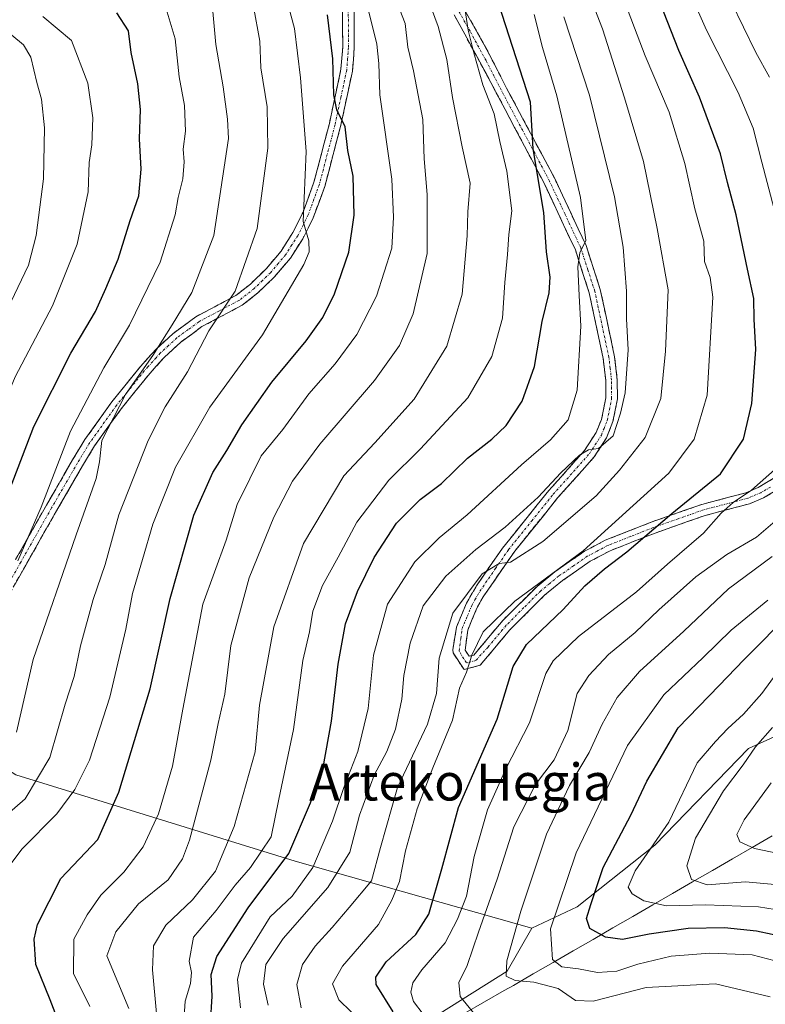
# Model space of a CAD drawing. Units: metres. Extents: x 606653 to 610077, y 4780163 to 4782531.
# Drawn here: x 607438 to 607599, y 4782157 to 4782370 of the extents above; entities that cross this region are included whole.
import ezdxf
from ezdxf.enums import TextEntityAlignment as Align

# ---------------------------------------------------------------- set-up
doc = ezdxf.new("R2010")
doc.units = ezdxf.units.M
doc.header["$MEASUREMENT"] = 0
doc.linetypes.add('TRAZO_Y_PUNTO', pattern=[1, 0.5, -0.25, 0, -0.25])
doc.linetypes.add('TRAZOSX2', pattern=[1.5, 1, -0.5])
for name, color, linetype, lineweight in [('Arbolado forestal CxS', 92, 'Continuous', 0), ('Camino', 19, 'TRAZOSX2', 0), ('Camino Cxs', 19, 'Continuous', 0), ('Camino eje', 19, 'TRAZO_Y_PUNTO', 0), ('Curva de nivel maestra', 36, 'Continuous', 30), ('Curva de nivel normal', 36, 'Continuous', 0), ('Municipio', 9, 'Continuous', 13), ('Municipio CxS', 142, 'Continuous', 0), ('Texto cartográfico', 19, 'Continuous', 0)]:
    doc.layers.add(name, color=color, linetype=linetype, lineweight=lineweight)
doc.styles.add('Arial', font='txt', dxfattribs={"height": 0.2})

# ---------------------------------------------------------------- blocks, each defined once
blk = doc.blocks.new('*U180')
at = {"layer": 'Curva de nivel normal', "color": 36, "linetype": 'Continuous', "lineweight": 0}
blk.add_polyline3d([(607434.3, 4782197.18, 260), (607439.32, 4782201.57, 260), (607444.64, 4782210.52, 260), (607447.95, 4782222.05, 260), (607449.93, 4782228.05, 260), (607451.31, 4782234.72, 260), (607454.03, 4782244.71, 260), (607456.61, 4782252.28, 260), (607459.6, 4782263.02, 260), (607465.95, 4782279.14, 260), (607469.65, 4782286.43, 260), (607474.46, 4782293.97, 260), (607479.05, 4782302.85, 260), (607484.8, 4782311.4, 260), (607489.53, 4782325.02, 260), (607491.84, 4782342.34, 260), (607491.7, 4782351.35, 260), (607490.3, 4782359.76, 260), (607490.08, 4782365.52, 260), (607488.76, 4782373.04, 260)], dxfattribs=at)
blk = doc.blocks.new('*U182')
at = {"layer": 'Curva de nivel normal', "color": 36, "linetype": 'Continuous', "lineweight": 0}
blk.add_polyline3d([(607453.29, 4782156.64, 245), (607449.76, 4782163.78, 245), (607449.88, 4782171.22, 245), (607452.77, 4782176.51, 245), (607455.71, 4782180.76, 245), (607460.65, 4782185.72, 245), (607464.88, 4782191.19, 245), (607468.17, 4782198.33, 245), (607471.2, 4782208.68, 245), (607473.42, 4782220.96, 245), (607477.79, 4782243.71, 245), (607482.84, 4782257.54, 245), (607485.18, 4782265.24, 245), (607487.93, 4782270.82, 245), (607490.41, 4782275.77, 245), (607495.11, 4782281.5, 245), (607500.71, 4782289.24, 245), (607506.42, 4782295.71, 245), (607511.1, 4782302.04, 245), (607515.38, 4782310.38, 245), (607518.65, 4782320.71, 245), (607519.05, 4782327.45, 245), (607518.68, 4782335.67, 245), (607516.06, 4782353.94, 245), (607515.82, 4782360.66, 245), (607515.43, 4782364.86, 245), (607513.49, 4782372.75, 245)], dxfattribs=at)
blk = doc.blocks.new('*U185')
at = {"layer": 'Curva de nivel normal', "color": 36, "linetype": 'Continuous', "lineweight": 0}
blk.add_polyline3d([(607437.45, 4782215.99, 265), (607441.05, 4782231.72, 265), (607450.36, 4782258.74, 265), (607454.69, 4782270.88, 265), (607455.43, 4782274.48, 265), (607455.89, 4782279.15, 265), (607461.04, 4782289.04, 265), (607466.92, 4782297.48, 265), (607471.12, 4782304.12, 265), (607475.41, 4782311.15, 265), (607480.16, 4782323.5, 265), (607483.33, 4782344.5, 265), (607483.1, 4782348.63, 265), (607482.2, 4782355.67, 265), (607480.6, 4782364.83, 265), (607479.95, 4782371.92, 265)], dxfattribs=at)
blk = doc.blocks.new('*U187')
at = {"layer": 'Curva de nivel normal', "color": 36, "linetype": 'Continuous', "lineweight": 0}
blk.add_polyline3d([(607473.66, 4782153.39, 230), (607473.94, 4782157.77, 230), (607475.07, 4782161.65, 230), (607475.29, 4782164.02, 230), (607474.8, 4782166.45, 230), (607475.72, 4782171.65, 230), (607480.66, 4782177.41, 230), (607484.8, 4782182.9, 230), (607488.11, 4782186.7, 230), (607492.54, 4782193.39, 230), (607494.2, 4782201.52, 230), (607497.37, 4782216.57, 230), (607499.44, 4782231.52, 230), (607500.82, 4782237.75, 230), (607501.57, 4782242.18, 230), (607503.65, 4782247.74, 230), (607507.07, 4782253.9, 230), (607511.1, 4782261.47, 230), (607518, 4782270.57, 230), (607524.86, 4782277.3, 230), (607535.08, 4782288.32, 230), (607540.32, 4782297.31, 230), (607542.63, 4782305.61, 230), (607543.13, 4782313.31, 230), (607543.7, 4782319.36, 230), (607544.01, 4782323.71, 230), (607544.65, 4782328.8, 230), (607543.58, 4782337.42, 230), (607542.04, 4782343.84, 230), (607540.82, 4782349.83, 230), (607538.35, 4782356.07, 230), (607536.44, 4782363, 230), (607535.17, 4782367.93, 230), (607533.9, 4782376.58, 230)], dxfattribs=at)
blk = doc.blocks.new('*U190')
at = {"layer": 'Curva de nivel normal', "color": 36, "linetype": 'Continuous', "lineweight": 0}
blk.add_polyline3d([(607526.02, 4782376, 235), (607528.69, 4782368.67, 235), (607530.57, 4782361.55, 235), (607531.8, 4782353.31, 235), (607533.92, 4782342.64, 235), (607535.6, 4782334.82, 235), (607535.11, 4782328.57, 235), (607534.98, 4782323.38, 235), (607533.92, 4782310.75, 235), (607530.56, 4782299.54, 235), (607523.48, 4782288.08, 235), (607514.98, 4782278.65, 235), (607508.25, 4782271.48, 235), (607499.55, 4782256.82, 235), (607493.14, 4782238.8, 235), (607490.03, 4782221.86, 235), (607489.06, 4782211.72, 235), (607484.58, 4782195.63, 235), (607480.52, 4782185.94, 235), (607475.54, 4782179.76, 235), (607469.8, 4782174.23, 235), (607467.06, 4782169.76, 235), (607466.87, 4782164.55, 235), (607467.71, 4782155.11, 235)], dxfattribs=at)
blk = doc.blocks.new('*U198')
at = {"layer": 'Curva de nivel normal', "color": 36, "linetype": 'Continuous', "lineweight": 0}
blk.add_polyline3d([(607485.89, 4782156.39, 220), (607485.29, 4782162.51, 220), (607486.14, 4782166.05, 220), (607492.33, 4782176.08, 220), (607497.13, 4782180.49, 220), (607501.57, 4782186.75, 220), (607505.81, 4782196.72, 220), (607508.3, 4782204.05, 220), (607511.33, 4782211.85, 220), (607513.52, 4782221.1, 220), (607514.67, 4782232.69, 220), (607517.75, 4782243.67, 220), (607523.65, 4782252.84, 220), (607528.88, 4782258.04, 220), (607534.97, 4782263.01, 220), (607546.7, 4782273.82, 220), (607553.01, 4782279.28, 220), (607556.84, 4782283.57, 220), (607558.76, 4782290.04, 220), (607559.56, 4782303.86, 220), (607559.2, 4782310.51, 220), (607558.95, 4782316.72, 220), (607559.38, 4782319.75, 220), (607560.68, 4782322.39, 220), (607559.47, 4782331.71, 220), (607554.36, 4782353.73, 220), (607551.29, 4782364.18, 220), (607549.44, 4782371.3, 220)], dxfattribs=at)
blk = doc.blocks.new('*U199')
at = {"layer": 'Curva de nivel normal', "color": 36, "linetype": 'Continuous', "lineweight": 0}
blk.add_polyline3d([(607437.71, 4782253.07, 270), (607442.78, 4782264.66, 270), (607449.17, 4782281.14, 270), (607456.35, 4782294.83, 270), (607461.87, 4782304.1, 270), (607468.57, 4782317.71, 270), (607471.78, 4782327.97, 270), (607472.43, 4782331.71, 270), (607473.42, 4782335.71, 270), (607473.71, 4782339.4, 270), (607473.5, 4782342.16, 270), (607474.02, 4782346.07, 270), (607473.79, 4782351.62, 270), (607472.68, 4782357.84, 270), (607471.75, 4782366.06, 270), (607469.86, 4782372.51, 270)], dxfattribs=at)
blk = doc.blocks.new('*U201')
at = {"layer": 'Curva de nivel normal', "color": 36, "linetype": 'Continuous', "lineweight": 0}
blk.add_polyline3d([(607612.42, 4782175.9, 170), (607597.98, 4782178.22, 170), (607586.53, 4782178.67, 170), (607578.09, 4782178.42, 170), (607573.18, 4782179.51, 170), (607570.68, 4782181.01, 170), (607569.84, 4782182.5, 170), (607571.34, 4782185.99, 170), (607578.58, 4782196.5, 170), (607584.74, 4782209.36, 170), (607588.73, 4782214.01, 170), (607591.34, 4782216.82, 170), (607594.75, 4782219.9, 170), (607598.7, 4782224.39, 170), (607604.59, 4782232.38, 170)], dxfattribs=at)
blk = doc.blocks.new('*U204')
at = {"layer": 'Curva de nivel normal', "color": 36, "linetype": 'Continuous', "lineweight": 0}
blk.add_polyline3d([(607461.75, 4782156.25, 240), (607456.98, 4782167.64, 240), (607458.92, 4782172.78, 240), (607463.83, 4782178.89, 240), (607470.29, 4782184.05, 240), (607473.37, 4782188.59, 240), (607474.9, 4782192.61, 240), (607479.5, 4782209.95, 240), (607481.11, 4782217.9, 240), (607482.53, 4782224.22, 240), (607483.83, 4782234.74, 240), (607487.81, 4782249.4, 240), (607493.12, 4782262.5, 240), (607497.14, 4782270.3, 240), (607503.06, 4782278.32, 240), (607514.95, 4782292.11, 240), (607520.3, 4782299.66, 240), (607523.29, 4782306.53, 240), (607526.28, 4782319.58, 240), (607526.34, 4782332.38, 240), (607525.64, 4782340.04, 240), (607525.34, 4782348.56, 240), (607523.34, 4782359.13, 240), (607522.13, 4782364.23, 240), (607521.58, 4782369.38, 240), (607519.26, 4782375.35, 240)], dxfattribs=at)
blk = doc.blocks.new('*U209')
at = {"layer": 'Curva de nivel normal', "color": 36, "linetype": 'Continuous', "lineweight": 0}
blk.add_polyline3d([(607604.72, 4782182.77, 165), (607595.18, 4782183.65, 165), (607586.89, 4782182.97, 165), (607583.48, 4782184.14, 165), (607582.47, 4782187.09, 165), (607584.39, 4782193.06, 165), (607590.43, 4782203.3, 165), (607594.72, 4782208.92, 165), (607597.38, 4782212.83, 165), (607601.05, 4782217, 165)], dxfattribs=at)
blk = doc.blocks.new('*U214')
at = {"layer": 'Curva de nivel normal', "color": 36, "linetype": 'Continuous', "lineweight": 0}
blk.add_polyline3d([(607600.5, 4782158.74, 185), (607588.69, 4782161.52, 185), (607573.69, 4782160.78, 185), (607562.22, 4782157.82, 185), (607558.39, 4782157.92, 185), (607554.67, 4782160.57, 185), (607549.39, 4782161.92, 185), (607545.39, 4782162.26, 185), (607543.39, 4782163.18, 185), (607543.54, 4782166.56, 185), (607546.56, 4782177.3, 185), (607552.17, 4782193.91, 185), (607557.09, 4782204.49, 185), (607561.38, 4782211.58, 185), (607564.15, 4782217.72, 185), (607567.39, 4782223.5, 185), (607572.28, 4782229.15, 185), (607581.84, 4782237.83, 185), (607591.55, 4782247.04, 185), (607600.96, 4782254.05, 185)], dxfattribs=at)
blk = doc.blocks.new('*U218')
at = {"layer": 'Curva de nivel normal', "color": 36, "linetype": 'Continuous', "lineweight": 0}
blk.add_polyline3d([(607433.43, 4782183.84, 255), (607438.63, 4782190.72, 255), (607446.17, 4782198.31, 255), (607450.04, 4782203.6, 255), (607453.22, 4782209.97, 255), (607457.67, 4782223.55, 255), (607461.1, 4782238.26, 255), (607462.53, 4782246.04, 255), (607464.75, 4782253.38, 255), (607466.92, 4782261.04, 255), (607471.87, 4782273.38, 255), (607479.31, 4782286.36, 255), (607490.66, 4782301.97, 255), (607499.63, 4782317.18, 255), (607500.75, 4782319.94, 255), (607500.74, 4782322.35, 255), (607499.5, 4782326.54, 255), (607500.1, 4782341.62, 255), (607498.88, 4782357.56, 255), (607497.64, 4782368.29, 255), (607494.31, 4782380.62, 255)], dxfattribs=at)
blk = doc.blocks.new('*U221')
at = {"layer": 'Curva de nivel normal', "color": 36, "linetype": 'Continuous', "lineweight": 0}
blk.add_polyline3d([(607405.29, 4782138.81, 280), (607394.2, 4782157.31, 280), (607392.34, 4782161.75, 280), (607391.61, 4782169.72, 280), (607393.55, 4782187.05, 280), (607398.26, 4782202.99, 280), (607404.3, 4782214.31, 280), (607409.34, 4782221.64, 280), (607414.74, 4782231.6, 280), (607418.4, 4782241.67, 280), (607419.57, 4782246.53, 280), (607422.36, 4782252.75, 280), (607426.47, 4782263.4, 280), (607430.03, 4782275.84, 280), (607437.14, 4782292.9, 280), (607445.26, 4782308.23, 280), (607450.61, 4782321.57, 280), (607452.96, 4782332.96, 280), (607453.18, 4782339.24, 280), (607453.77, 4782343.1, 280), (607453.96, 4782348.92, 280), (607452.86, 4782356.41, 280), (607449.38, 4782365.67, 280), (607443.16, 4782370.86, 280)], dxfattribs=at)
blk = doc.blocks.new('*U222')
at = {"layer": 'Curva de nivel normal', "color": 36, "linetype": 'Continuous', "lineweight": 0}
blk.add_polyline3d([(607512.54, 4782152.87, 205), (607507.18, 4782158.08, 205), (607505.8, 4782161.54, 205), (607507.99, 4782165.39, 205), (607515.75, 4782174.39, 205), (607518.68, 4782179.64, 205), (607520.36, 4782183.73, 205), (607521.66, 4782190.31, 205), (607524.16, 4782199.39, 205), (607527.56, 4782208.32, 205), (607531.83, 4782218.57, 205), (607533.33, 4782225.56, 205), (607534.84, 4782228.98, 205), (607535.98, 4782232.68, 205), (607538.4, 4782237.73, 205), (607545.29, 4782244.32, 205), (607560.09, 4782255.24, 205), (607578.63, 4782272.03, 205), (607584.07, 4782279.42, 205), (607586.93, 4782288.91, 205), (607588.16, 4782310.14, 205), (607587.56, 4782314.41, 205), (607586.34, 4782317.83, 205), (607586.15, 4782322.22, 205), (607584.25, 4782329.28, 205), (607582.08, 4782339.07, 205), (607578.67, 4782350.14, 205), (607573.47, 4782362.35, 205), (607568.09, 4782376.65, 205)], dxfattribs=at)
blk = doc.blocks.new('*U223')
at = {"layer": 'Curva de nivel normal', "color": 36, "linetype": 'Continuous', "lineweight": 0}
blk.add_polyline3d([(607499.06, 4782156.38, 210), (607498.12, 4782161.39, 210), (607499.34, 4782165.72, 210), (607502.08, 4782169.72, 210), (607505.76, 4782173.72, 210), (607509.4, 4782178.08, 210), (607514.24, 4782183.84, 210), (607516.19, 4782191.08, 210), (607519.91, 4782204.02, 210), (607526.38, 4782217.71, 210), (607528.35, 4782224.39, 210), (607528.94, 4782232.05, 210), (607531.88, 4782241.74, 210), (607538.22, 4782250.3, 210), (607541.86, 4782252.53, 210), (607544.31, 4782252.82, 210), (607551.36, 4782257.3, 210), (607562.87, 4782267.17, 210), (607567.91, 4782272.7, 210), (607573.52, 4782279.79, 210), (607576.88, 4782288.24, 210), (607577.9, 4782298.47, 210), (607578.48, 4782311.69, 210), (607576.06, 4782324.98, 210), (607573.1, 4782339.48, 210), (607569.02, 4782353.27, 210), (607564.26, 4782368.23, 210), (607556.6, 4782387.86, 210)], dxfattribs=at)
blk = doc.blocks.new('*U225')
at = {"layer": 'Curva de nivel normal', "color": 36, "linetype": 'Continuous', "lineweight": 0}
blk.add_polyline3d([(607491.89, 4782156.95, 215), (607490.93, 4782161.51, 215), (607491.38, 4782165.72, 215), (607495.17, 4782171.39, 215), (607504.79, 4782182.39, 215), (607509.56, 4782190.05, 215), (607511.66, 4782198.05, 215), (607514.86, 4782206.72, 215), (607517.59, 4782211.79, 215), (607519.46, 4782216.66, 215), (607520.84, 4782223.12, 215), (607521.24, 4782228.28, 215), (607522.6, 4782235.3, 215), (607525.44, 4782243.34, 215), (607530.34, 4782249.77, 215), (607536.83, 4782255.54, 215), (607543.18, 4782260.35, 215), (607550.34, 4782266.86, 215), (607555.2, 4782272.1, 215), (607559.28, 4782275.93, 215), (607561.2, 4782277.08, 215), (607563.39, 4782277.41, 215), (607566.58, 4782280.1, 215), (607568.16, 4782285.02, 215), (607569.17, 4782289.45, 215), (607569.84, 4782298.73, 215), (607569.45, 4782305.48, 215), (607569.43, 4782311.45, 215), (607568.7, 4782320.92, 215), (607566.83, 4782331.81, 215), (607561.45, 4782353.84, 215), (607555.85, 4782370.82, 215)], dxfattribs=at)
blk = doc.blocks.new('*U243')
at = {"layer": 'Curva de nivel normal', "color": 36, "linetype": 'Continuous', "lineweight": 0}
for points in [[(607537.33, 4782154.07, 190), (607533.42, 4782158.78, 190), (607533.16, 4782161.86, 190), (607534.99, 4782165.53, 190), (607537.4, 4782172.72, 190), (607541.48, 4782184.23, 190), (607545.1, 4782195.52, 190), (607549.79, 4782204.72, 190), (607553.78, 4782210.05, 190), (607556.78, 4782216.37, 190), (607558.74, 4782224.38, 190), (607561.33, 4782228.25, 190), (607565.52, 4782232.83, 190), (607571.3, 4782237.58, 190), (607576.44, 4782242.48, 190), (607584.46, 4782249.6, 190), (607591.16, 4782254.47, 190), (607597.57, 4782258.21, 190), (607603.64, 4782263.38, 190)], [(607600.4, 4782357.73, 190), (607597.42, 4782363.08, 190), (607592.06, 4782374.06, 190)]]:
    blk.add_polyline3d(points, dxfattribs=at)
blk = doc.blocks.new('*U248')
at = {"layer": 'Curva de nivel maestra', "color": 36, "linetype": 'Continuous', "lineweight": 30}
blk.add_polyline3d([(607479.06, 4782147.03, 225), (607479.82, 4782158.88, 225), (607479.58, 4782163.59, 225), (607480.81, 4782167.5, 225), (607487.57, 4782177.97, 225), (607496.41, 4782189.78, 225), (607501.05, 4782200.72, 225), (607503.79, 4782208.39, 225), (607505.64, 4782218.39, 225), (607507.02, 4782230.72, 225), (607508.65, 4782239.48, 225), (607511.23, 4782246.43, 225), (607514.88, 4782253.81, 225), (607519.68, 4782261.22, 225), (607524.82, 4782266.34, 225), (607529.39, 4782269.82, 225), (607535.04, 4782275.3, 225), (607540.34, 4782279.4, 225), (607543.44, 4782282.38, 225), (607546.86, 4782287.6, 225), (607549.56, 4782295.15, 225), (607551.21, 4782304.88, 225), (607552.69, 4782311.07, 225), (607552.91, 4782314.44, 225), (607552.16, 4782319.92, 225), (607551.58, 4782328.43, 225), (607549.26, 4782342.25, 225), (607548.66, 4782352.32, 225), (607541.74, 4782373.73, 225)], dxfattribs=at)
blk = doc.blocks.new('*U253')
at = {"layer": 'Curva de nivel maestra', "color": 36, "linetype": 'Continuous', "lineweight": 30}
blk.add_polyline3d([(607447.04, 4782152.08, 250), (607444.71, 4782158.07, 250), (607441.65, 4782165.72, 250), (607441.3, 4782171.25, 250), (607442, 4782174.39, 250), (607447.03, 4782184.38, 250), (607455.06, 4782192.78, 250), (607459.59, 4782203.06, 250), (607466.38, 4782225.38, 250), (607470.67, 4782244.93, 250), (607475.84, 4782262.95, 250), (607479.92, 4782272.2, 250), (607483, 4782276.98, 250), (607486.2, 4782282.53, 250), (607492.67, 4782291.71, 250), (607500.11, 4782300.71, 250), (607503.73, 4782305.71, 250), (607506.23, 4782310.85, 250), (607509.38, 4782319.88, 250), (607510.55, 4782327.86, 250), (607510.28, 4782336.3, 250), (607509.15, 4782341.89, 250), (607508.58, 4782347.01, 250), (607506.77, 4782350.69, 250), (607506.09, 4782353.9, 250), (607505.89, 4782361.7, 250), (607504.74, 4782371.2, 250)], dxfattribs=at)
blk = doc.blocks.new('*U257')
at = {"layer": 'Curva de nivel maestra', "color": 36, "linetype": 'Continuous', "lineweight": 30}
blk.add_polyline3d([(607607.77, 4782170.78, 175), (607597.56, 4782172.92, 175), (607590.63, 4782173.7, 175), (607582.82, 4782173.5, 175), (607574.32, 4782172.32, 175), (607568.55, 4782171.15, 175), (607564.88, 4782171.64, 175), (607561.52, 4782173.54, 175), (607560.79, 4782175.69, 175), (607561.74, 4782178.72, 175), (607564.39, 4782186.72, 175), (607570.35, 4782198.05, 175), (607573.82, 4782205.39, 175), (607580.62, 4782216.98, 175), (607589.47, 4782226.09, 175), (607594.81, 4782231.64, 175), (607605.38, 4782242.28, 175)], dxfattribs=at)
blk = doc.blocks.new('*U264')
at = {"layer": 'Curva de nivel maestra', "color": 36, "linetype": 'Continuous', "lineweight": 30}
blk.add_polyline3d([(607518.93, 4782155.51, 200), (607515.3, 4782161.42, 200), (607515.24, 4782162.99, 200), (607517.46, 4782166.3, 200), (607523.83, 4782172.26, 200), (607526.7, 4782176.61, 200), (607529.49, 4782186.42, 200), (607533.12, 4782199.7, 200), (607541.46, 4782218.81, 200), (607544.94, 4782230.24, 200), (607547.84, 4782235.01, 200), (607555.77, 4782242.53, 200), (607560.42, 4782247.66, 200), (607564.65, 4782251.38, 200), (607569.54, 4782255.02, 200), (607579.27, 4782263.32, 200), (607589.75, 4782271.88, 200), (607594.74, 4782279.43, 200), (607596.53, 4782287.16, 200), (607597.41, 4782298.82, 200), (607597.08, 4782305.35, 200), (607597.01, 4782309.81, 200), (607595.65, 4782316.2, 200), (607593.2, 4782327.92, 200), (607591.33, 4782334.94, 200), (607589.81, 4782341.18, 200), (607585.25, 4782353.41, 200), (607580.74, 4782363.52, 200), (607576.67, 4782373.96, 200)], dxfattribs=at)

msp = doc.modelspace()

# ---------------------------------------------------------------- linework, layer by layer
at = {"layer": 'Arbolado forestal CxS', "color": 92, "linetype": 'Continuous', "lineweight": 0}
for points in [[(607615.16, 4782221.25, 155.2), (607595.87, 4782212.44, 162.82), (607575.57, 4782191.55, 167.46), (607558.74, 4782178.2, 175.19), (607548.95, 4782173.61, 180.58), (607548.95, 4782173.61, 180.58), (607497.75, 4782188.1, 219.92), (607437.3, 4782206.81, 260.14), (607416.93, 4782219.76, 273.42), (607421.13, 4782241.71, 275.97), (607424.56, 4782281.59, 281.67), (607423.19, 4782313.21, 289.97), (607422.68, 4782328.85, 293.9), (607422.5, 4782334.52, 294.63), (607421.59, 4782354.76, 294.14), (607388.19, 4782367.19, 300.22), (607374.74, 4782372.2, 299.71)], [(607276.62, 4782241.15, 357.22), (607313.97, 4782259.08, 341.16), (607346.09, 4782271.78, 321.57), (607367.76, 4782288.96, 311.88), (607375.97, 4782309.13, 309.94), (607387.92, 4782321.08, 307.53), (607407.35, 4782330.8, 301.15), (607422.68, 4782328.85, 293.9), (607423.19, 4782313.21, 289.97), (607424.56, 4782281.59, 281.67), (607421.13, 4782241.71, 275.97), (607416.93, 4782219.76, 273.42), (607437.3, 4782206.81, 260.14), (607497.75, 4782188.1, 219.92), (607548.95, 4782173.61, 180.58), (607543.65, 4782164.28, 186.03), (607509.42, 4782142.81, 209.24)], [(607422.68, 4782328.85, 293.9), (607423.19, 4782313.21, 289.97), (607424.56, 4782281.59, 281.67), (607421.13, 4782241.71, 275.97), (607416.93, 4782219.76, 273.42), (607437.3, 4782206.81, 260.14), (607497.75, 4782188.1, 219.92), (607548.95, 4782173.61, 180.58)], [(607422.68, 4782328.85, 293.9), (607423.19, 4782313.21, 289.97), (607424.56, 4782281.59, 281.67), (607421.13, 4782241.71, 275.97), (607416.93, 4782219.76, 273.42), (607437.3, 4782206.81, 260.14), (607497.75, 4782188.1, 219.92), (607548.95, 4782173.61, 180.58)], [(607764.5, 4782289.87, 119.87), (607708.37, 4782255.55, 138.85), (607684.42, 4782241.72, 141.27), (607630.69, 4782225.78, 151.29), (607615.16, 4782221.25, 155.2), (607595.87, 4782212.44, 162.82), (607575.57, 4782191.55, 167.46), (607558.74, 4782178.2, 175.19), (607548.95, 4782173.61, 180.58)], [(607764.5, 4782289.87, 119.87), (607708.37, 4782255.55, 138.85), (607684.42, 4782241.72, 141.27), (607630.69, 4782225.78, 151.29), (607615.16, 4782221.25, 155.2), (607595.87, 4782212.44, 162.82), (607575.57, 4782191.55, 167.46), (607558.74, 4782178.2, 175.19), (607548.95, 4782173.61, 180.58)], [(607509.42, 4782142.81, 209.24), (607543.65, 4782164.28, 186.03), (607548.95, 4782173.61, 180.58), (607558.74, 4782178.2, 175.19), (607575.57, 4782191.55, 167.46), (607595.87, 4782212.44, 162.82), (607615.16, 4782221.25, 155.2)], [(607548.95, 4782173.61, 180.58), (607543.65, 4782164.28, 186.03), (607509.42, 4782142.81, 209.24), (607464.16, 4782120.18, 248.97), (607424.7, 4782107.41, 274.81), (607389.39, 4782072.7, 307.91)], [(607548.95, 4782173.61, 180.58), (607543.65, 4782164.28, 186.03), (607509.42, 4782142.81, 209.24), (607464.16, 4782120.18, 248.97), (607424.7, 4782107.41, 274.81), (607389.39, 4782072.7, 307.91)]]:
    msp.add_polyline3d(points, dxfattribs=at)
at = {"layer": 'Camino', "color": 19, "linetype": 'TRAZOSX2', "lineweight": 0}
for points in [[(607510.46, 4782379.04), (607510.54, 4782364.07), (607510.13, 4782359.03), (607507.56, 4782347.03), (607504.15, 4782334.1), (607501.67, 4782327.33), (607499.38, 4782322.76), (607496.71, 4782318.6), (607493.27, 4782314.52), (607489.7, 4782311.06), (607486.26, 4782308.37), (607477.59, 4782303.77), (607472.98, 4782300.38), (607469.45, 4782297.14), (607465.93, 4782293.21), (607460.08, 4782285.95), (607454.36, 4782277.98), (607451.75, 4782273.65), (607446.11, 4782263.9), (607439.45, 4782252.14), (607432.69, 4782240.24), (607429.25, 4782236.04), (607426.03, 4782232.68), (607422.33, 4782232.17)], [(607437.27, 4782253.37), (607443.94, 4782265.14), (607449.6, 4782274.93), (607452.27, 4782279.36), (607458.09, 4782287.47), (607464.27, 4782295.13), (607465.87, 4782296.9), (607467.67, 4782298.9), (607471.29, 4782302.23), (607476.26, 4782305.89), (607484.92, 4782310.49), (607488.05, 4782312.94), (607491.54, 4782316.34), (607494.69, 4782320.09), (607497.26, 4782324.11), (607499.46, 4782328.54), (607501.82, 4782335.02), (607505.15, 4782347.71), (607507.66, 4782359.47), (607508.04, 4782364.25), (607507.96, 4782379.1)], [(607603.18, 4782269.15), (607599.11, 4782266.71), (607596.09, 4782265.43), (607586.5, 4782262.91), (607575.66, 4782259.1), (607565.88, 4782255.25), (607561.61, 4782252.98), (607555.59, 4782248.82), (607551.73, 4782245.67), (607544.13, 4782238.05), (607537.81, 4782230.49), (607534.29, 4782229.54), (607531.93, 4782233.17), (607531.88, 4782233.81), (607532.64, 4782238.74), (607534.83, 4782243.93), (607536.99, 4782247.7), (607542.61, 4782255.84), (607552.64, 4782268.29), (607560.35, 4782276.93), (607562.9, 4782280.88), (607564.02, 4782283.65), (607564.98, 4782288.35), (607564.96, 4782292.1), (607564.4, 4782296.87), (607561.38, 4782311.05), (607558.38, 4782320.35), (607551.67, 4782334.69), (607545.24, 4782346.85), (607539.07, 4782358.53), (607532.14, 4782371.25)], [(607534.27, 4782372.55), (607539.04, 4782364.09), (607543.51, 4782355.33), (607553.91, 4782335.81), (607560.69, 4782321.3), (607563.77, 4782311.8), (607566.87, 4782297.25), (607567.45, 4782292.25), (607567.48, 4782288.11), (607566.51, 4782283.23), (607565.13, 4782279.72), (607562.47, 4782275.56), (607554.55, 4782266.68), (607545.25, 4782255.18), (607538.44, 4782245.3), (607537.08, 4782242.84), (607535.08, 4782238.09), (607534.53, 4782233.77), (607535.39, 4782232.43), (607536.41, 4782232.7), (607542.73, 4782240.23), (607550.08, 4782247.55), (607553.93, 4782250.7), (607560.33, 4782255.14), (607564.84, 4782257.52), (607574.79, 4782261.45), (607585.76, 4782265.3), (607595.28, 4782267.8), (607597.97, 4782268.94), (607601.9, 4782271.31)]]:
    msp.add_lwpolyline(points, dxfattribs=at)
at = {"layer": 'Camino Cxs', "color": 19, "linetype": 'Continuous', "lineweight": 0}
for points in [[(607510.49, 4782374.05, 246.25), (607510.51, 4782369.06, 246.98), (607510.54, 4782364.07, 247.21), (607510.34, 4782361.55, 247.41), (607510.13, 4782359.03, 247.57), (607509.27, 4782355.03, 248.25), (607508.42, 4782351.03, 248.98), (607507.56, 4782347.03, 249.89), (607506.42, 4782342.72, 251.21), (607505.29, 4782338.41, 252.78), (607504.15, 4782334.1, 253), (607502.91, 4782330.72, 253.39), (607501.67, 4782327.33, 254.03), (607500.53, 4782325.05, 254.76), (607499.38, 4782322.76, 255.08), (607496.71, 4782318.6, 255.62), (607494.99, 4782316.56, 256.2), (607493.27, 4782314.52, 256.46), (607489.7, 4782311.06, 257.41), (607486.26, 4782308.37, 257.93), (607481.93, 4782306.07, 259.85), (607477.59, 4782303.77, 261.12), (607475.29, 4782302.08, 261.77), (607472.98, 4782300.38, 262.21), (607469.45, 4782297.14, 263.06), (607467.69, 4782295.18, 263.33), (607465.93, 4782293.21, 263.44), (607463.01, 4782289.58, 264.1), (607460.08, 4782285.95, 264.65), (607457.22, 4782281.97, 265.16), (607454.36, 4782277.98, 265.62), (607453.06, 4782275.82, 265.94), (607451.75, 4782273.65, 265.89), (607449.87, 4782270.4, 267.02), (607447.99, 4782267.15, 267.58), (607446.11, 4782263.9, 267.57), (607443.89, 4782259.98, 268.43), (607441.67, 4782256.06, 268.73), (607439.45, 4782252.14, 269.47), (607437.2, 4782248.17, 269.64)], [(607437.27, 4782253.37, 270.31), (607439.49, 4782257.29, 270.17), (607441.72, 4782261.22, 269.88), (607443.94, 4782265.14, 269.52), (607445.83, 4782268.4, 269.18), (607447.71, 4782271.67, 268.47), (607449.6, 4782274.93, 267.66), (607450.94, 4782277.15, 267.37), (607452.27, 4782279.36, 267.15), (607455.18, 4782283.42, 266.64), (607458.09, 4782287.47, 266.17), (607461.18, 4782291.3, 265.72), (607464.27, 4782295.13, 265.24), (607465.87, 4782296.9, 265.04), (607467.67, 4782298.9, 264.8), (607471.29, 4782302.23, 263.8), (607473.78, 4782304.06, 263.26), (607476.26, 4782305.89, 262.57), (607480.59, 4782308.19, 261.37), (607484.92, 4782310.49, 259.43), (607488.05, 4782312.94, 258.47), (607491.54, 4782316.34, 257.17), (607494.69, 4782320.09, 256.6), (607497.26, 4782324.11, 255.88), (607499.46, 4782328.54, 255.33), (607500.64, 4782331.78, 254.37), (607501.82, 4782335.02, 253.78), (607502.93, 4782339.25, 253.64), (607504.04, 4782343.48, 252.35), (607505.15, 4782347.71, 251.16), (607505.99, 4782351.63, 249.99), (607506.82, 4782355.55, 248.97), (607507.66, 4782359.47, 248.48), (607508.04, 4782364.25, 248.51), (607508.01, 4782369.2, 248.14), (607507.99, 4782374.15, 247.48)], [(607603.18, 4782269.15, 193.04), (607599.11, 4782266.71, 193.69), (607596.09, 4782265.43, 194.53), (607591.3, 4782264.17, 195.04), (607586.5, 4782262.91, 195.2), (607582.89, 4782261.64, 196.84), (607579.27, 4782260.37, 197.87), (607575.66, 4782259.1, 198.63), (607572.4, 4782257.82, 200.6), (607569.14, 4782256.53, 201.69), (607565.88, 4782255.25, 202.62), (607561.61, 4782252.98, 203.02), (607558.6, 4782250.9, 202.54), (607555.59, 4782248.82, 201.74), (607551.73, 4782245.67, 202.15), (607549.2, 4782243.13, 201.73), (607546.66, 4782240.59, 201.91), (607544.13, 4782238.05, 201.75), (607540.97, 4782234.27, 202.8), (607537.81, 4782230.49, 204.33), (607534.29, 4782229.54, 205.44), (607531.93, 4782233.17, 207.03), (607531.88, 4782233.81, 207.22), (607532.64, 4782238.74, 208.18), (607533.74, 4782241.34, 208.6), (607534.83, 4782243.93, 208.71), (607536.99, 4782247.7, 208.8), (607539.8, 4782251.77, 210.4), (607542.61, 4782255.84, 211.86), (607545.12, 4782258.95, 212.52), (607547.63, 4782262.07, 213.14), (607550.13, 4782265.18, 213.92), (607552.64, 4782268.29, 214.38), (607555.21, 4782271.17, 214.54), (607557.78, 4782274.05, 214.73), (607560.35, 4782276.93, 215.42), (607562.9, 4782280.88, 215.88), (607564.02, 4782283.65, 216.48), (607564.98, 4782288.35, 216.86), (607564.96, 4782292.1, 217.19), (607564.4, 4782296.87, 217.46), (607563.39, 4782301.6, 217.66), (607562.39, 4782306.32, 218.11), (607561.38, 4782311.05, 218.83), (607559.88, 4782315.7, 220.15), (607558.38, 4782320.35, 221.19), (607556.7, 4782323.94, 222.27), (607555.03, 4782327.52, 223.22), (607553.35, 4782331.11, 223.91), (607551.67, 4782334.69, 224.3), (607549.53, 4782338.74, 225.21), (607547.38, 4782342.8, 226.51), (607545.24, 4782346.85, 226.85), (607543.18, 4782350.74, 227.72), (607541.13, 4782354.64, 227.73), (607539.07, 4782358.53, 229.1), (607536.76, 4782362.77, 230.12), (607534.45, 4782367.01, 231.08), (607532.14, 4782371.25, 231.46)], [(607534.27, 4782372.55, 230.48), (607536.66, 4782368.32, 229.4), (607539.04, 4782364.09, 228.84), (607541.28, 4782359.71, 227.61), (607543.51, 4782355.33, 226.67), (607545.59, 4782351.43, 226.23), (607547.67, 4782347.52, 225.16), (607549.75, 4782343.62, 224.97), (607551.83, 4782339.71, 223.39), (607553.91, 4782335.81, 223.03), (607555.61, 4782332.18, 222.4), (607557.3, 4782328.56, 221.78), (607559, 4782324.93, 220.79), (607560.69, 4782321.3, 219.87), (607562.23, 4782316.55, 218.84), (607563.77, 4782311.8, 217.91), (607564.8, 4782306.95, 217.42), (607565.84, 4782302.1, 217.08), (607566.87, 4782297.25, 216.55), (607567.16, 4782294.75, 216.17), (607567.45, 4782292.25, 215.76), (607567.48, 4782288.11, 215.37), (607566.51, 4782283.23, 215.33), (607565.13, 4782279.72, 215.03), (607562.47, 4782275.56, 214.25), (607559.83, 4782272.6, 213.97), (607557.19, 4782269.64, 213.47), (607554.55, 4782266.68, 213.22), (607551.45, 4782262.85, 212.36), (607548.35, 4782259.01, 211.34), (607545.25, 4782255.18, 210.54), (607542.98, 4782251.89, 209.25), (607540.71, 4782248.59, 208.56), (607538.44, 4782245.3, 207.46), (607537.08, 4782242.84, 206.92), (607536.08, 4782240.47, 206.93), (607535.08, 4782238.09, 206.87), (607534.53, 4782233.77, 206.07), (607535.39, 4782232.43, 205.51), (607536.41, 4782232.7, 205.14), (607539.57, 4782236.47, 203.79), (607542.73, 4782240.23, 203.18), (607545.18, 4782242.67, 203.38), (607547.63, 4782245.11, 203.7), (607550.08, 4782247.55, 204.18), (607553.93, 4782250.7, 204.34), (607557.13, 4782252.92, 204.94), (607560.33, 4782255.14, 204.93), (607562.59, 4782256.33, 204.57), (607564.84, 4782257.52, 204.28), (607568.16, 4782258.83, 203.44), (607571.47, 4782260.14, 202.28), (607574.79, 4782261.45, 200.67), (607578.45, 4782262.73, 199.56), (607582.1, 4782264.02, 198.28), (607585.76, 4782265.3, 197.36), (607590.52, 4782266.55, 196.55), (607595.28, 4782267.8, 195.62), (607597.97, 4782268.94, 195.11), (607601.9, 4782271.31, 194.26)]]:
    msp.add_polyline3d(points, dxfattribs=at)
at = {"layer": 'Camino eje', "color": 19, "linetype": 'TRAZO_Y_PUNTO', "lineweight": 0}
for points in [[(607509.21, 4782379.07), (607509.29, 4782364.16), (607509.1, 4782361.77), (607508.9, 4782359.25), (607507.64, 4782353.37), (607506.36, 4782347.37), (607504.69, 4782341.03), (607502.99, 4782334.56), (607501.81, 4782331.32), (607500.57, 4782327.94), (607499.47, 4782325.72), (607498.32, 4782323.44), (607497.04, 4782321.43), (607495.7, 4782319.35), (607494.13, 4782317.47), (607492.41, 4782315.43), (607490.66, 4782313.73), (607488.88, 4782312), (607485.59, 4782309.43), (607481.26, 4782307.13), (607476.93, 4782304.83), (607474.62, 4782303.14), (607472.14, 4782301.31), (607470.37, 4782299.69), (607468.56, 4782298.02), (607467.66, 4782297.02), (607465.9, 4782295.06), (607465.1, 4782294.17), (607462.01, 4782290.34), (607459.09, 4782286.71), (607453.32, 4782278.67), (607450.68, 4782274.29), (607445.03, 4782264.52), (607438.36, 4782252.76), (607435.11, 4782247.01)], [(607600.58, 4782269.05), (607598.54, 4782267.83), (607595.69, 4782266.62), (607586.13, 4782264.11), (607580.65, 4782262.18), (607575.23, 4782260.28), (607570.34, 4782258.35), (607565.36, 4782256.39), (607563.11, 4782255.2), (607560.97, 4782254.06), (607557.96, 4782251.98), (607554.76, 4782249.76), (607552.83, 4782248.19), (607550.91, 4782246.61), (607547.23, 4782242.95), (607543.43, 4782239.14), (607542.64, 4782238.2), (607539.48, 4782234.42), (607536.86, 4782231.53), (607534.84, 4782230.99), (607533.66, 4782232.8), (607533.22, 4782233.63), (607533.59, 4782236.26), (607533.86, 4782238.42), (607534.96, 4782241.01), (607535.96, 4782243.39), (607536.64, 4782244.62), (607537.72, 4782246.5), (607541.12, 4782251.44), (607543.93, 4782255.51), (607548.95, 4782261.74), (607553.6, 4782267.49), (607561.41, 4782276.25), (607562.69, 4782278.22), (607564.02, 4782280.3), (607564.58, 4782281.69), (607565.27, 4782283.44), (607565.75, 4782285.79), (607566.23, 4782288.23), (607566.22, 4782290.3), (607566.21, 4782292.18), (607565.92, 4782294.68), (607565.64, 4782297.06), (607562.58, 4782311.43), (607561.08, 4782316.08), (607559.54, 4782320.83), (607556.15, 4782328.08), (607552.79, 4782335.25), (607549.58, 4782341.33), (607544.38, 4782351.09), (607541.29, 4782356.93), (607539.06, 4782361.31), (607535.59, 4782367.67), (607533.21, 4782371.9)]]:
    msp.add_lwpolyline(points, dxfattribs=at)
at = {"layer": 'Curva de nivel maestra', "color": 36, "linetype": 'Continuous', "lineweight": 30}
msp.add_polyline3d([(607435.94, 4782268.4, 275), (607441.19, 4782282.14, 275), (607449.2, 4782298.04, 275), (607454.56, 4782307.04, 275), (607456.79, 4782312.04, 275), (607459.45, 4782318.38, 275), (607462.08, 4782326.71, 275), (607463.94, 4782332.04, 275), (607464.4, 4782337.83, 275), (607464.04, 4782344.43, 275), (607464.26, 4782350.75, 275), (607463.7, 4782356.27, 275), (607462.24, 4782363.04, 275), (607461.71, 4782367.75, 275), (607459.18, 4782371.63, 275)], dxfattribs=at)
at = {"layer": 'Curva de nivel normal', "color": 36, "linetype": 'Continuous', "lineweight": 0}
for points in [[(607602.91, 4782323.39, 195), (607598.7, 4782339.36, 195), (607596.87, 4782346.67, 195), (607593.6, 4782354.42, 195), (607586.72, 4782367.93, 195), (607578.02, 4782387.57, 195)], [(607436.26, 4782309.04, 285), (607440.02, 4782317.04, 285), (607441.74, 4782323.47, 285), (607443.29, 4782335.75, 285), (607443.54, 4782346.78, 285), (607442.87, 4782352.95, 285), (607441.82, 4782356.58, 285), (607440.53, 4782362.04, 285), (607438.98, 4782364.73, 285), (607433.82, 4782368.89, 285)], [(607525.44, 4782155, 195), (607523.37, 4782157.76, 195), (607522.81, 4782159.73, 195), (607523.21, 4782161.74, 195), (607525.18, 4782164.56, 195), (607530.21, 4782170.41, 195), (607532.86, 4782175.55, 195), (607534.82, 4782180.53, 195), (607536.47, 4782189.1, 195), (607539.36, 4782199.23, 195), (607543.34, 4782208.05, 195), (607548.46, 4782218.05, 195), (607551.96, 4782228.72, 195), (607553.59, 4782231.46, 195), (607559.09, 4782236.72, 195), (607571.59, 4782246.38, 195), (607578.34, 4782252.38, 195), (607586.11, 4782259.04, 195), (607589.92, 4782263.38, 195), (607592.49, 4782265.71, 195), (607596.49, 4782268.38, 195), (607602.13, 4782273.38, 195)], [(607603.3, 4782166.13, 180), (607596.61, 4782167.84, 180), (607587.45, 4782168.22, 180), (607579.11, 4782167.52, 180), (607571.9, 4782165.78, 180), (607567.32, 4782164.28, 180), (607563.16, 4782164.04, 180), (607559.07, 4782164.83, 180), (607555.45, 4782165.23, 180), (607553.44, 4782166.85, 180), (607553.03, 4782173.45, 180), (607558.56, 4782189.9, 180), (607569.68, 4782213.1, 180), (607577.51, 4782224.1, 180), (607586.01, 4782232.16, 180), (607592.06, 4782238.06, 180), (607600.06, 4782244.57, 180)], [(607604.05, 4782189.38, 160), (607597.14, 4782190.8, 160), (607593.95, 4782192.28, 160), (607593.33, 4782193.89, 160), (607594.92, 4782197.07, 160), (607600.78, 4782205.05, 160)]]:
    msp.add_polyline3d(points, dxfattribs=at)
at = {"layer": 'Municipio', "color": 9, "linetype": 'Continuous', "lineweight": 13}
msp.add_polyline3d([(607600.97, 4782193.56, 158.01), (607596.66, 4782191.07, 159.88), (607592.36, 4782188.58, 161.33), (607588.05, 4782186.09, 163.51), (607583.74, 4782183.6, 164.95), (607579.43, 4782181.12, 167.57), (607575.12, 4782178.63, 169.87), (607570.82, 4782176.14, 171.95), (607566.51, 4782173.65, 173.52), (607562.2, 4782171.16, 175.41), (607557.89, 4782168.67, 177.49), (607553.59, 4782166.19, 181.02), (607549.28, 4782163.7, 183.66), (607544.97, 4782161.21, 185.92), (607543.01, 4782160.09, 186.74), (607538.73, 4782157.64, 188.24), (607534.45, 4782155.19, 190.38)], dxfattribs=at)
msp.add_polyline3d([(607600.97, 4782193.56, 158.01), (607596.66, 4782191.07, 159.88), (607592.36, 4782188.58, 161.33), (607588.05, 4782186.09, 163.51), (607583.74, 4782183.6, 164.95), (607579.43, 4782181.12, 167.57), (607575.12, 4782178.63, 169.87), (607570.82, 4782176.14, 171.95), (607566.51, 4782173.65, 173.52), (607562.2, 4782171.16, 175.41), (607557.89, 4782168.67, 177.49), (607553.59, 4782166.19, 181.02), (607549.28, 4782163.7, 183.66), (607544.97, 4782161.21, 185.92), (607543.01, 4782160.09, 186.74), (607538.73, 4782157.64, 188.24), (607534.45, 4782155.19, 190.38)], dxfattribs=at)
at = {"layer": 'Municipio CxS', "color": 142, "linetype": 'Continuous', "lineweight": 0}
for points in [[(607534.45, 4782155.19, 190.38), (607538.73, 4782157.64, 188.24), (607543.01, 4782160.09, 186.74), (607544.97, 4782161.21, 185.92), (607549.28, 4782163.7, 183.66), (607553.59, 4782166.19, 181.02), (607557.89, 4782168.67, 177.49), (607562.2, 4782171.16, 175.41), (607566.51, 4782173.65, 173.52), (607570.82, 4782176.14, 171.95), (607575.12, 4782178.63, 169.87), (607579.43, 4782181.12, 167.57), (607583.74, 4782183.6, 164.95), (607588.05, 4782186.09, 163.51), (607592.36, 4782188.58, 161.33), (607596.66, 4782191.07, 159.88), (607600.97, 4782193.56, 158.01)], [(607600.97, 4782193.56, 158.01), (607596.66, 4782191.07, 159.88), (607592.36, 4782188.58, 161.33), (607588.05, 4782186.09, 163.51), (607583.74, 4782183.6, 164.95), (607579.43, 4782181.12, 167.57), (607575.12, 4782178.63, 169.87), (607570.82, 4782176.14, 171.95), (607566.51, 4782173.65, 173.52), (607562.2, 4782171.16, 175.41), (607557.89, 4782168.67, 177.49), (607553.59, 4782166.19, 181.02), (607549.28, 4782163.7, 183.66), (607544.97, 4782161.21, 185.92), (607543.01, 4782160.09, 186.74), (607538.73, 4782157.64, 188.24), (607534.45, 4782155.19, 190.38)]]:
    msp.add_polyline3d(points, dxfattribs=at)

# ---------------------------------------------------------------- block references
at = {"layer": 'Curva de nivel maestra', "color": 36, "linetype": 'Continuous', "lineweight": 30}
for name in ['*U264', '*U257', '*U248', '*U253']:
    msp.add_blockref(name, (0, 0), dxfattribs=at)
at = {"layer": 'Curva de nivel normal', "color": 36, "linetype": 'Continuous', "lineweight": 0}
for name in ['*U209', '*U198', '*U225', '*U223', '*U222', '*U243', '*U214', '*U201', '*U218', '*U182', '*U204', '*U190', '*U187', '*U180', '*U221', '*U199', '*U185']:
    msp.add_blockref(name, (0, 0), dxfattribs=at)

# ---------------------------------------------------------------- texts
at = {"layer": 'Texto cartográfico', "color": 19, "linetype": 'Continuous', "lineweight": 0, "style": 'Arial'}
msp.add_text('Arteko Hegia', height=8, dxfattribs=at).set_placement((607533.47, 4782205.22), align=Align.MIDDLE_CENTER)

doc.saveas('drawing.dxf')
